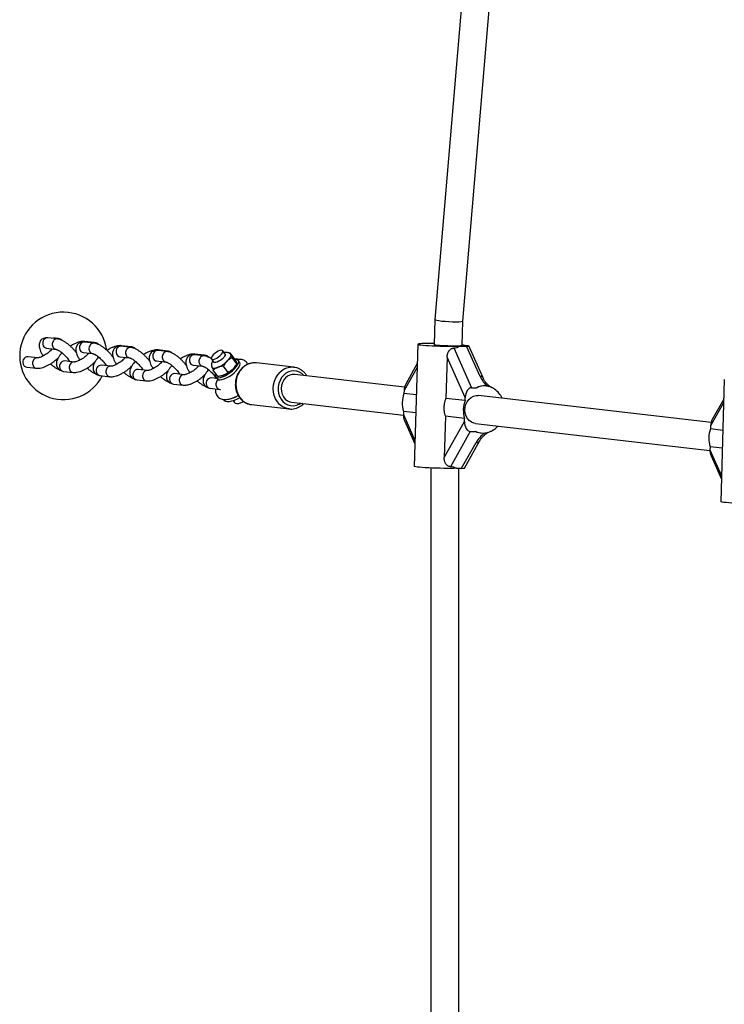
# Model space of a CAD drawing. Units: millimetres. Extents: x 0 to 45016, y 0 to 8000.
# Drawn here: x 8316 to 8719, y 3998 to 4561 of the extents above; entities that cross this region are included whole.
import ezdxf

# ---------------------------------------------------------------- set-up
doc = ezdxf.new("R2010")
doc.units = ezdxf.units.MM

msp = doc.modelspace()

# ---------------------------------------------------------------- linework, layer by layer
at = {"color": 7, "linetype": 'Continuous', "lineweight": 25, "ltscale": 150}
for p, q in [((8600.47, 4942.92), (8553.73, 4389.82)), ((8569.71, 4388.91), (8616.31, 4940.39)), ((8553.73, 4389.81), (8553.31, 4375.44)), ((8569.31, 4375.01), (8569.71, 4388.91)), ((8337.89, 4378.65), (8332.39, 4379.28)), ((8338.01, 4378.98), (8335.9, 4379.23)), ((8358.85, 4376.23), (8353.36, 4376.87)), ((8358.98, 4376.57), (8353.49, 4377.2)), ((8331.71, 4373.32), (8337.2, 4372.69)), ((8331.72, 4373.32), (8331.71, 4373.32)), ((8352.67, 4370.9), (8358.16, 4370.27)), ((8352.68, 4370.9), (8352.67, 4370.9)), ((8379.82, 4373.81), (8374.33, 4374.45)), ((8379.94, 4374.15), (8374.45, 4374.78)), ((8400.78, 4371.39), (8395.29, 4372.03)), ((8400.91, 4371.73), (8395.42, 4372.36)), ((8433.69, 4370.06), (8432.38, 4371.87)), ((8436.04, 4370.56), (8436.71, 4370.7)), ((8439.35, 4367.05), (8436.71, 4370.7)), ((8543.9, 4375.63), (8541.88, 4305.75)), ((8564.53, 4373.47), (8574.65, 4350.76)), ((8568.05, 4374.52), (8571.86, 4374.52)), ((8572.34, 4374.76), (8571.21, 4374.89)), ((8579.6, 4357.15), (8571.86, 4374.52)), ((8581.22, 4356.38), (8573.09, 4374.62)), ((8326.57, 4367.86), (8321.08, 4368.49)), ((8347.54, 4365.44), (8342.05, 4366.07)), ((8344.21, 4365.83), (8344.47, 4366.14)), ((8344.58, 4366.13), (8344.47, 4366.14)), ((8373.64, 4368.49), (8379.13, 4367.85)), ((8373.65, 4368.49), (8373.64, 4368.49)), ((8394.6, 4366.07), (8400.09, 4365.43)), ((8394.61, 4366.07), (8394.6, 4366.07)), ((8421.75, 4368.98), (8416.26, 4369.61)), ((8421.87, 4369.31), (8416.38, 4369.94)), ((8425.9, 4367.18), (8427.21, 4365.37)), ((8437.75, 4368.08), (8435.01, 4366.06)), ((8440.39, 4364.43), (8437.75, 4368.08)), ((8442.84, 4366.89), (8439.16, 4367.32)), ((8442.12, 4365.24), (8441.3, 4366.37)), ((8473.1, 4362.44), (8451.63, 4364.91)), ((8560.69, 4368.3), (8560.01, 4344.64)), ((8571.02, 4345.11), (8560.69, 4368.3)), ((8320.39, 4362.53), (8325.89, 4361.9)), ((8341.36, 4360.11), (8346.85, 4359.48)), ((8368.5, 4363.02), (8363.01, 4363.66)), ((8365.17, 4363.41), (8365.44, 4363.72)), ((8365.55, 4363.71), (8365.44, 4363.72)), ((8389.47, 4360.6), (8383.98, 4361.24)), ((8386.14, 4360.99), (8386.4, 4361.31)), ((8386.51, 4361.29), (8386.4, 4361.31)), ((8415.57, 4363.65), (8421.06, 4363.01)), ((8415.58, 4363.65), (8415.57, 4363.65)), ((8429.65, 4357.19), (8427.01, 4360.84)), ((8435.54, 4359.51), (8432.9, 4363.15)), ((8439.63, 4363.17), (8439.85, 4363.53)), ((8447.06, 4364.28), (8446.52, 4364.28)), ((8473.1, 4362.44), (8473.29, 4362.41)), ((8543.58, 4364.51), (8537.03, 4352.85)), ((8362.32, 4357.7), (8367.82, 4357.06)), ((8383.29, 4355.28), (8388.78, 4354.64)), ((8410.43, 4358.18), (8404.94, 4358.82)), ((8407.1, 4358.57), (8407.37, 4358.89)), ((8407.48, 4358.87), (8407.37, 4358.89)), ((8429.03, 4356.04), (8425.91, 4356.4)), ((8428.07, 4356.15), (8428.33, 4356.47)), ((8428.44, 4356.46), (8428.33, 4356.47)), ((8428.34, 4356.99), (8429.21, 4355.79)), ((8431.79, 4357.55), (8431.9, 4357.58)), ((8536.35, 4351.11), (8473.64, 4358.35)), ((8719.18, 4355.41), (8717.17, 4285.52)), ((8404.25, 4352.86), (8409.75, 4352.22)), ((8425.22, 4350.44), (8430.71, 4349.81)), ((8430.71, 4349.81), (8431.03, 4349.79)), ((8536.08, 4349.15), (8536.03, 4347.4)), ((8574.65, 4350.76), (8577.59, 4350.76)), ((8583.2, 4351.69), (8582.73, 4351.75)), ((8432.77, 4344.05), (8433.07, 4343.64)), ((8438.32, 4343.37), (8439.12, 4342.27)), ((8471.81, 4342.45), (8535.68, 4335.08)), ((8543.06, 4346.59), (8536.03, 4347.4)), ((8570.97, 4343.37), (8560.01, 4344.64)), ((8570.97, 4343.37), (8571.02, 4345.11)), ((8711.64, 4330.89), (8578.67, 4346.23)), ((8718.86, 4344.28), (8712.32, 4332.63)), ((8448.88, 4341.07), (8470.35, 4338.59)), ((8470.35, 4338.59), (8469.96, 4338.65)), ((8535.74, 4337.22), (8535.69, 4335.48)), ((8542.77, 4336.41), (8535.74, 4337.22)), ((8536.31, 4332.03), (8542.26, 4318.68)), ((8559.72, 4334.46), (8559.03, 4310.79)), ((8559.03, 4310.79), (8570.63, 4331.45)), ((8570.68, 4333.19), (8559.72, 4334.46)), ((8570.63, 4331.45), (8570.68, 4333.19)), ((8573.93, 4325.8), (8562.57, 4305.57)), ((8573.93, 4325.8), (8576.87, 4325.8)), ((8576.84, 4330.34), (8710.97, 4314.86)), ((8711.36, 4328.92), (8711.31, 4327.18)), ((8718.34, 4326.37), (8711.31, 4327.18)), ((8570.62, 4304.75), (8579.45, 4320.47)), ((8579.64, 4324.93), (8580.1, 4324.87)), ((8568.98, 4304.64), (8577.29, 4319.44)), ((8711.02, 4317), (8710.97, 4315.26)), ((8718.05, 4316.19), (8711.02, 4317)), ((8711.59, 4311.81), (8717.54, 4298.46)), ((8551.41, 4304.83), (8551.41, 3694.64)), ((8566.03, 4304.64), (8568.98, 4304.64)), ((8567.41, 3695.4), (8567.41, 4304.64))]:
    msp.add_line(p, q, dxfattribs=at)
at = {"color": 8, "linetype": 'Continuous', "lineweight": 25, "ltscale": 150}
for p, q in [((8543.52, 4362.4), (8536.08, 4349.15)), ((8718.8, 4342.17), (8711.36, 4328.92)), ((8535.69, 4335.48), (8542.31, 4320.61)), ((8710.97, 4315.26), (8717.6, 4300.39))]:
    msp.add_line(p, q, dxfattribs=at)
at = {"color": 8, "linetype": 'Continuous', "lineweight": 25, "ltscale": 150, "flags": 128}
for points in [[(8330.41, 4378.57), (8329.82, 4377.76), (8329.5, 4376.77), (8329.48, 4375.73), (8329.78, 4374.76), (8330.35, 4373.98), (8331.12, 4373.47), (8331.71, 4373.32)], [(8336.77, 4378.78), (8337.26, 4378.94), (8338.02, 4378.98)], [(8351.38, 4376.15), (8350.79, 4375.34), (8350.46, 4374.36), (8350.45, 4373.32), (8350.74, 4372.34), (8351.31, 4371.56), (8352.09, 4371.05), (8352.67, 4370.9)], [(8352.03, 4376.88), (8352.73, 4377.16), (8353.49, 4377.2)], [(8357.74, 4376.36), (8358.23, 4376.53), (8358.98, 4376.57)], [(8372.34, 4373.73), (8371.75, 4372.92), (8371.43, 4371.94), (8371.41, 4370.9), (8371.71, 4369.93), (8372.28, 4369.14), (8373.05, 4368.64), (8373.64, 4368.49)], [(8372.99, 4374.46), (8373.7, 4374.74), (8374.45, 4374.78)], [(8378.7, 4373.94), (8379.19, 4374.11), (8379.95, 4374.15)], [(8393.31, 4371.31), (8392.72, 4370.5), (8392.39, 4369.52), (8392.38, 4368.48), (8392.67, 4367.51), (8393.24, 4366.72), (8394.02, 4366.22), (8394.6, 4366.07)], [(8393.96, 4372.04), (8394.66, 4372.32), (8395.42, 4372.36)], [(8399.67, 4371.52), (8400.16, 4371.69), (8400.91, 4371.73)], [(8414.27, 4368.89), (8413.68, 4368.08), (8413.36, 4367.1), (8413.34, 4366.06), (8413.64, 4365.09), (8414.21, 4364.3), (8414.98, 4363.8), (8415.57, 4363.65)], [(8414.93, 4369.62), (8415.63, 4369.9), (8416.38, 4369.94)], [(8420.63, 4369.1), (8421.12, 4369.27), (8421.88, 4369.31)], [(8443.71, 4362.04), (8442.41, 4360.54), (8441.34, 4358.81), (8440.55, 4356.9), (8440.05, 4354.88), (8439.86, 4352.79), (8439.99, 4350.72), (8440.43, 4348.71), (8441.17, 4346.83), (8442.18, 4345.14), (8443.44, 4343.69), (8444.91, 4342.52), (8446.54, 4341.67), (8448.28, 4341.16), (8448.88, 4341.07)], [(8469.96, 4338.65), (8469.75, 4338.68), (8468.01, 4339.19), (8466.38, 4340.04), (8464.91, 4341.21), (8463.65, 4342.66), (8462.63, 4344.35), (8461.9, 4346.23), (8461.46, 4348.24), (8461.33, 4350.32), (8461.52, 4352.4), (8462.01, 4354.42), (8462.81, 4356.33), (8463.87, 4358.06), (8465.17, 4359.56)], [(8467.26, 4357.94), (8466.09, 4356.57), (8465.15, 4354.97), (8464.49, 4353.21), (8464.13, 4351.34), (8464.07, 4349.44), (8464.33, 4347.58), (8464.9, 4345.82), (8465.74, 4344.22), (8466.84, 4342.85), (8468.15, 4341.75), (8469.62, 4340.96), (8471.21, 4340.52), (8472.85, 4340.43), (8474.49, 4340.7), (8476.06, 4341.32), (8476.96, 4341.86)]]:
    msp.add_lwpolyline(points, dxfattribs=at)
at = {"color": 7, "linetype": 'Continuous', "lineweight": 25, "ltscale": 150, "flags": 128}
for points in [[(8431.5, 4372.15), (8430.7, 4371.98), (8429.76, 4371.6), (8428.76, 4371.03), (8427.79, 4370.33), (8426.95, 4369.56), (8426.3, 4368.78), (8425.9, 4368.07), (8425.79, 4367.49), (8425.98, 4367.09), (8426.45, 4366.91), (8427.16, 4366.96), (8428.04, 4367.23), (8429.02, 4367.71), (8430.01, 4368.35), (8430.93, 4369.1), (8431.69, 4369.88), (8432.21, 4370.63), (8432.47, 4371.29), (8432.43, 4371.78), (8432.1, 4372.08), (8431.5, 4372.15)], [(8553.33, 4376), (8551.38, 4376.02), (8549.5, 4376.01), (8547.82, 4375.99), (8546.4, 4375.95), (8545.28, 4375.89), (8544.47, 4375.81), (8544.01, 4375.71), (8543.91, 4375.61), (8544.16, 4375.49), (8544.76, 4375.37), (8545.7, 4375.24), (8546.95, 4375.11), (8548.48, 4374.99), (8550.24, 4374.87), (8552.2, 4374.77), (8554.29, 4374.67), (8556.46, 4374.6), (8558.66, 4374.53), (8560.83, 4374.49), (8562.9, 4374.47), (8564.83, 4374.46), (8566.56, 4374.48), (8568.05, 4374.52), (8568.05, 4374.52)], [(8553.31, 4375.5), (8553.3, 4375.46), (8553.55, 4375.36), (8554.16, 4375.27), (8555.1, 4375.17), (8556.33, 4375.07), (8557.8, 4374.98), (8559.42, 4374.91), (8561.14, 4374.85), (8562.86, 4374.8), (8564.51, 4374.78), (8566.01, 4374.78), (8567.29, 4374.8), (8568.28, 4374.85), (8568.95, 4374.91), (8569.27, 4374.98), (8569.29, 4375.01)], [(8433.69, 4370.06), (8433.76, 4369.94), (8433.77, 4369.43), (8433.49, 4368.77), (8432.95, 4368.01), (8432.18, 4367.23), (8431.25, 4366.49), (8430.26, 4365.86), (8429.28, 4365.39), (8428.41, 4365.13), (8427.71, 4365.1), (8427.27, 4365.31), (8427.21, 4365.37)], [(8428.4, 4358.92), (8428.15, 4358.14), (8428.16, 4357.39), (8428.47, 4356.84), (8429.09, 4356.51), (8429.97, 4356.43), (8431.08, 4356.6), (8432.36, 4357), (8433.76, 4357.62), (8435.21, 4358.43), (8436.64, 4359.39), (8437.98, 4360.46), (8439.18, 4361.59), (8440.17, 4362.72), (8440.91, 4363.81), (8441.37, 4364.79), (8441.52, 4365.63), (8441.36, 4366.28), (8440.89, 4366.72), (8440.14, 4366.92), (8439.54, 4366.93)], [(8429.21, 4355.79), (8429.35, 4355.63), (8429.96, 4355.31), (8430.84, 4355.23), (8431.95, 4355.39), (8433.24, 4355.79), (8434.63, 4356.41), (8436.08, 4357.22), (8437.51, 4358.19), (8438.86, 4359.26), (8440.05, 4360.38), (8441.04, 4361.52), (8441.79, 4362.6), (8442.24, 4363.58), (8442.39, 4364.42), (8442.23, 4365.08), (8442.17, 4365.17)], [(8436.91, 4369.83), (8436.98, 4369.5), (8436.96, 4369.12), (8436.85, 4368.68), (8436.65, 4368.21), (8436.35, 4367.7), (8435.98, 4367.16), (8435.53, 4366.61), (8435.01, 4366.06)], [(8436.66, 4370.18), (8436.75, 4370.09), (8436.91, 4369.83)], [(8426.17, 4362.59), (8426.34, 4362.32), (8426.59, 4362.13), (8426.93, 4362), (8427.34, 4361.94), (8427.83, 4361.96), (8428.38, 4362.05), (8428.99, 4362.21), (8429.64, 4362.44)], [(8431.9, 4357.58), (8432.27, 4357.68), (8432.91, 4357.91)], [(8468.36, 4356.43), (8467.3, 4355.17), (8466.5, 4353.68), (8465.99, 4352.03), (8465.79, 4350.32), (8465.92, 4348.6), (8466.37, 4346.97), (8467.11, 4345.5), (8468.12, 4344.26), (8469.34, 4343.3), (8470.72, 4342.68), (8471.81, 4342.45)], [(8433.07, 4343.64), (8433.29, 4343.39), (8434.01, 4342.98), (8434.99, 4342.8), (8436.21, 4342.86), (8437.64, 4343.16), (8439.21, 4343.69), (8440.9, 4344.43), (8442.06, 4345.03)], [(8439.12, 4342.27), (8439.59, 4341.89), (8440.37, 4341.72), (8441.38, 4341.79), (8442.59, 4342.1), (8443.93, 4342.63), (8444.32, 4342.81)], [(8576.84, 4330.34), (8576.04, 4330.48), (8574.63, 4331.03), (8573.38, 4331.92), (8572.32, 4333.11), (8571.52, 4334.54), (8571.02, 4336.15), (8570.82, 4337.85), (8570.95, 4339.58), (8571.4, 4341.24), (8572.15, 4342.76), (8573.16, 4344.08), (8574.38, 4345.13), (8575.76, 4345.85), (8577.23, 4346.22), (8578.67, 4346.23)], [(8586.68, 4326.31), (8588.34, 4327.49), (8589.72, 4328.84)], [(8566.03, 4304.64), (8564.55, 4304.6), (8562.82, 4304.58), (8560.89, 4304.58), (8558.81, 4304.61), (8556.65, 4304.65), (8554.45, 4304.71), (8552.27, 4304.79), (8550.18, 4304.88), (8548.23, 4304.99), (8546.46, 4305.11), (8544.94, 4305.23), (8543.69, 4305.36), (8542.75, 4305.48), (8542.14, 4305.61), (8541.89, 4305.72), (8541.88, 4305.75)], [(8741.32, 4284.41), (8739.83, 4284.38), (8738.1, 4284.36), (8736.17, 4284.36), (8734.1, 4284.38), (8731.93, 4284.43), (8729.73, 4284.49), (8727.56, 4284.57), (8725.47, 4284.66), (8723.51, 4284.77), (8721.75, 4284.88), (8720.22, 4285.01), (8718.97, 4285.13), (8718.03, 4285.26), (8717.43, 4285.38), (8717.17, 4285.5), (8717.17, 4285.52)]]:
    msp.add_lwpolyline(points, dxfattribs=at)
at = {"color": 7, "linetype": 'Continuous', "lineweight": 25, "ltscale": 22500}
for centre, radius, start, end in [((8341.31, 4368.96), 25, 7.9439, 332.8453), ((8568.21, 4364.68), 10.59, 76.7283, 84.0004), ((8571.61, 4379.14), 4.27, 256.8649, 264.6978), ((8423.34, 4377.58), 16.4, 292.5892, 315.3639), ((8426.62, 4373.05), 16.4, 292.5892, 315.3639), ((8431, 4368.86), 10.33, 314.8661, 326.6266), ((8473, 4351.87), 6.51, 84.3313, 135.5188), ((8582.01, 4341.46), 10.3, 55.3647, 115.4092), ((8580.74, 4339.8), 12.39, 23.3098, 54.8852), ((8431.69, 4362.73), 19.03, 282.4196, 300.1484), ((8550.4, 4341.9), 15.39, 159.0237, 197.6721), ((8585.34, 4337.86), 15.39, 159.0237, 197.6721), ((8581.29, 4335.09), 10.28, 244.5705, 295.4295), ((8588.87, 4322.56), 4.35, 120.3832, 122.4091), ((8725.68, 4321.67), 15.39, 159.0237, 197.6721)]:
    msp.add_arc(centre, radius, start, end, dxfattribs=at)
at = {"color": 8, "linetype": 'Continuous', "lineweight": 25, "ltscale": 22500}
for centre, radius, start, end in [((8332.15, 4376.88), 2.42, 84.0911, 135.759), ((8353.11, 4374.46), 2.42, 84.0911, 135.759), ((8374.08, 4372.04), 2.42, 84.0911, 135.759), ((8395.04, 4369.62), 2.42, 84.0911, 135.759), ((8321.16, 4365.42), 3.08, 91.4883, 217.4214), ((8342.13, 4363), 3.08, 91.4883, 217.4214), ((8416.01, 4367.2), 2.42, 84.0911, 135.759), ((8442.6, 4364.49), 2.41, 84.1878, 124.8585), ((8450.68, 4355.17), 9.79, 84.4271, 135.423), ((8320.69, 4364.9), 2.39, 214.5197, 262.9423), ((8341.65, 4362.49), 2.39, 214.5197, 262.9423), ((8363.09, 4360.58), 3.08, 91.4883, 217.4214), ((8384.06, 4358.16), 3.08, 91.4883, 217.4214), ((8472.13, 4352.75), 9.73, 84.2654, 135.5848), ((8472.94, 4352.51), 7.85, 41.8422, 136.298), ((8362.62, 4360.07), 2.39, 214.5197, 262.9423), ((8383.58, 4357.65), 2.39, 214.5197, 262.9423), ((8405.02, 4355.74), 3.08, 91.4883, 217.4214), ((8404.55, 4355.23), 2.39, 214.5197, 262.9423), ((8425.99, 4353.33), 3.08, 91.4883, 217.4214), ((8579.8, 4355.49), 1.68, 32.2701, 96.8572), ((8425.51, 4352.81), 2.39, 214.5197, 262.9423), ((8577.52, 4321.73), 2.3, 264.1666, 326.4766), ((8582.99, 4325.63), 0.95, 232.6132, 289.7728)]:
    msp.add_arc(centre, radius, start, end, dxfattribs=at)
at = {"color": 7, "linetype": 'Continuous', "lineweight": 25, "ltscale": 22500}
for centre, major_axis, ratio, start_param, end_param in [((8561.72, 4389.36), (7.99, -0.45), 0.097321, 3.138892, 5.239407), ((8561.72, 4389.36), (7.99, -0.45), 0.097321, 5.239407, 6.280485), ((8557.75, 4387.72), (-10.98, 12.69), 0.591894, 2.705108, 3.055379), ((8569.74, 4374.76), (3.35, -0.15), 0.056381, 5.3989, 6.969696), ((8586.52, 4357.15), (-6.51, 7.52), 0.591894, 1.097267, 1.819001), ((8539.54, 4349.15), (0.26, 5.65), 0.612574, 0.884286, 1.599092), ((8574.49, 4345.11), (0.26, 5.65), 0.612574, 0.028295, 1.599092), ((8587.89, 4337.56), (-10.98, 12.69), 0.591894, 5.710237, 6.196972), ((8539.15, 4335.48), (0.26, 5.65), 0.612574, 1.599092, 2.257307), ((8574.09, 4331.45), (0.26, 5.65), 0.612574, 1.599092, 3.169888), ((8714.83, 4328.92), (0.26, 5.65), 0.612574, 0.884286, 1.599092), ((8587.89, 4337.56), (12.33, 10.67), 0.558507, 3.327224, 3.615122), ((8714.43, 4315.26), (0.26, 5.65), 0.612574, 1.599092, 2.257307), ((8555.02, 4292.88), (12.33, 10.67), 0.558507, 0.185632, 0.535903), ((8566.15, 4304.96), (4.47, -0.21), 0.056381, 5.3989, 6.25489)]:
    msp.add_ellipse(centre, major_axis=major_axis, ratio=ratio, start_param=start_param, end_param=end_param, dxfattribs=at)
at = {"color": 8, "linetype": 'Continuous', "lineweight": 25, "ltscale": 22500}
msp.add_ellipse((8585.08, 4319.44), major_axis=(8.22, 7.11), ratio=0.558507, start_param=1.452695, end_param=2.143745, dxfattribs=at)
at = {"color": 7, "linetype": 'Continuous', "lineweight": 25, "ltscale": 150}
for points, knots in [([(8332.39, 4379.28), (8332.1, 4379.31), (8331.47, 4379.35), (8330.46, 4379.2), (8329.46, 4378.79), (8328.58, 4378.12), (8327.92, 4377.23), (8327.53, 4376.23), (8327.37, 4375.19), (8327.43, 4374.09), (8327.71, 4372.88), (8328.25, 4371.52), (8328.95, 4370.19), (8329.54, 4369.33), (8329.79, 4368.98)], [0, 0, 0, 0, 0.066183, 0.145715, 0.22114, 0.295369, 0.373396, 0.447807, 0.5231, 0.604618, 0.698362, 0.807545, 0.921455, 1, 1, 1, 1]), ([(8348.63, 4370.83), (8348.32, 4371.22), (8347.66, 4372.09), (8346.48, 4373.38), (8345.16, 4374.65), (8343.79, 4375.81), (8342.38, 4376.82), (8340.95, 4377.67), (8339.55, 4378.29), (8338.53, 4378.57), (8337.98, 4378.64), (8337.89, 4378.65)], [0, 0, 0, 0, 0.103684, 0.225661, 0.347166, 0.469151, 0.592655, 0.719378, 0.852149, 0.975269, 1, 1, 1, 1]), ([(8340.83, 4377.68), (8340.57, 4377.91), (8340.03, 4378.38), (8339.05, 4378.81), (8338.36, 4378.92), (8338.01, 4378.98)], [0, 0, 0, 0, 0.319691, 0.652312, 1, 1, 1, 1]), ([(8353.49, 4377.2), (8353.21, 4377.22), (8352.48, 4377.27), (8351.24, 4377.13), (8349.74, 4376.75), (8348.15, 4376.13), (8346.63, 4375.39), (8345.67, 4374.8), (8345.25, 4374.54)], [0, 0, 0, 0, 0.109331, 0.282742, 0.473267, 0.665953, 0.852275, 1, 1, 1, 1]), ([(8353.36, 4376.87), (8353.07, 4376.89), (8352.43, 4376.93), (8351.43, 4376.78), (8350.42, 4376.37), (8349.54, 4375.7), (8348.88, 4374.81), (8348.49, 4373.81), (8348.34, 4372.77), (8348.4, 4371.68), (8348.68, 4370.46), (8349.22, 4369.1), (8349.92, 4367.77), (8350.51, 4366.91), (8350.75, 4366.56)], [0, 0, 0, 0, 0.066183, 0.145715, 0.22114, 0.295369, 0.373396, 0.447807, 0.5231, 0.604618, 0.698362, 0.807545, 0.921455, 1, 1, 1, 1]), ([(8369.59, 4368.41), (8369.29, 4368.8), (8368.63, 4369.67), (8367.44, 4370.96), (8366.13, 4372.23), (8364.75, 4373.39), (8363.35, 4374.4), (8361.92, 4375.25), (8360.52, 4375.87), (8359.49, 4376.15), (8358.94, 4376.22), (8358.85, 4376.23)], [0, 0, 0, 0, 0.103684, 0.225661, 0.347166, 0.469151, 0.592655, 0.719378, 0.852149, 0.975269, 1, 1, 1, 1]), ([(8361.79, 4375.26), (8361.53, 4375.49), (8361, 4375.96), (8360.01, 4376.39), (8359.33, 4376.51), (8358.98, 4376.57)], [0, 0, 0, 0, 0.319691, 0.652312, 1, 1, 1, 1]), ([(8334.9, 4372.96), (8334.85, 4372.89), (8334.58, 4372.56), (8333.9, 4371.89), (8332.89, 4371.01), (8331.75, 4370.15), (8330.55, 4369.37), (8329.38, 4368.73), (8328.3, 4368.26), (8327.44, 4367.98), (8326.86, 4367.86), (8326.6, 4367.86), (8326.58, 4367.86), (8326.58, 4367.86)], [0, 0, 0, 0, 0.024797, 0.130493, 0.240136, 0.351971, 0.464541, 0.576235, 0.685549, 0.790854, 0.878964, 0.960422, 1, 1, 1, 1]), ([(8334.58, 4372.6), (8334.49, 4372.71), (8334.38, 4372.86), (8334.31, 4372.99), (8334.29, 4373.03)], [0, 0, 0, 0, 0.735463, 1, 1, 1, 1]), ([(8337.2, 4372.69), (8337.22, 4372.69), (8337.27, 4372.68), (8337.62, 4372.58), (8338.2, 4372.31), (8338.99, 4371.86), (8339.92, 4371.21), (8340.93, 4370.38), (8341.97, 4369.41), (8342.95, 4368.35), (8343.82, 4367.27), (8344.45, 4366.38), (8344.71, 4365.91), (8344.8, 4365.76)], [0, 0, 0, 0, 0.0548, 0.133109, 0.218108, 0.311221, 0.410955, 0.515289, 0.622367, 0.73068, 0.838835, 0.945309, 1, 1, 1, 1]), ([(8340.51, 4370.7), (8340.2, 4370.36), (8339.47, 4369.58), (8338.57, 4368.32), (8337.84, 4367), (8337.41, 4365.73), (8337.26, 4364.56), (8337.37, 4363.44), (8337.76, 4362.37), (8338.44, 4361.43), (8339.33, 4360.74), (8340.32, 4360.29), (8341.01, 4360.17), (8341.36, 4360.11)], [0, 0, 0, 0, 0.088914, 0.20272, 0.322597, 0.425498, 0.513892, 0.595377, 0.673905, 0.759428, 0.839632, 0.91804, 1, 1, 1, 1]), ([(8355.86, 4370.54), (8355.81, 4370.47), (8355.54, 4370.14), (8354.86, 4369.48), (8353.86, 4368.59), (8352.71, 4367.73), (8351.52, 4366.95), (8350.34, 4366.31), (8349.27, 4365.84), (8348.41, 4365.56), (8347.83, 4365.45), (8347.57, 4365.44), (8347.55, 4365.44), (8347.54, 4365.44)], [0, 0, 0, 0, 0.024797, 0.130493, 0.240136, 0.351971, 0.464541, 0.576235, 0.685549, 0.790854, 0.878964, 0.960422, 1, 1, 1, 1]), ([(8355.54, 4370.18), (8355.46, 4370.29), (8355.35, 4370.44), (8355.27, 4370.57), (8355.26, 4370.61)], [0, 0, 0, 0, 0.735463, 1, 1, 1, 1]), ([(8374.45, 4374.78), (8374.17, 4374.8), (8373.44, 4374.85), (8372.21, 4374.71), (8370.71, 4374.33), (8369.11, 4373.71), (8367.59, 4372.97), (8366.64, 4372.38), (8366.21, 4372.12)], [0, 0, 0, 0, 0.109331, 0.282742, 0.473267, 0.665953, 0.852275, 1, 1, 1, 1]), ([(8374.33, 4374.45), (8374.04, 4374.47), (8373.4, 4374.52), (8372.4, 4374.36), (8371.39, 4373.95), (8370.51, 4373.28), (8369.85, 4372.4), (8369.46, 4371.39), (8369.3, 4370.36), (8369.36, 4369.26), (8369.64, 4368.04), (8370.18, 4366.68), (8370.88, 4365.35), (8371.47, 4364.49), (8371.72, 4364.14)], [0, 0, 0, 0, 0.066183, 0.145715, 0.22114, 0.295369, 0.373396, 0.447807, 0.5231, 0.604618, 0.698362, 0.807545, 0.921455, 1, 1, 1, 1]), ([(8390.56, 4365.99), (8390.25, 4366.39), (8389.59, 4367.25), (8388.41, 4368.54), (8387.09, 4369.81), (8385.72, 4370.97), (8384.31, 4371.98), (8382.88, 4372.83), (8381.48, 4373.45), (8380.46, 4373.73), (8379.91, 4373.8), (8379.82, 4373.81)], [0, 0, 0, 0, 0.1036843, 0.2256612, 0.3471655, 0.4691505, 0.5926551, 0.7193781, 0.8521489, 0.9752693, 1, 1, 1, 1]), ([(8382.76, 4372.85), (8382.5, 4373.08), (8381.96, 4373.54), (8380.98, 4373.97), (8380.29, 4374.09), (8379.94, 4374.15)], [0, 0, 0, 0, 0.319691, 0.652312, 1, 1, 1, 1]), ([(8395.42, 4372.36), (8395.14, 4372.38), (8394.41, 4372.43), (8393.17, 4372.29), (8391.67, 4371.91), (8390.08, 4371.29), (8388.56, 4370.55), (8387.6, 4369.96), (8387.18, 4369.7)], [0, 0, 0, 0, 0.109331, 0.282742, 0.473267, 0.665953, 0.852275, 1, 1, 1, 1]), ([(8395.29, 4372.03), (8395, 4372.05), (8394.36, 4372.1), (8393.36, 4371.94), (8392.35, 4371.53), (8391.47, 4370.86), (8390.81, 4369.98), (8390.42, 4368.98), (8390.27, 4367.94), (8390.33, 4366.84), (8390.61, 4365.62), (8391.15, 4364.26), (8391.85, 4362.93), (8392.44, 4362.07), (8392.68, 4361.72)], [0, 0, 0, 0, 0.066183, 0.145715, 0.22114, 0.295369, 0.373396, 0.447807, 0.5231, 0.604618, 0.698362, 0.807545, 0.921455, 1, 1, 1, 1]), ([(8411.52, 4363.57), (8411.22, 4363.97), (8410.56, 4364.83), (8409.37, 4366.12), (8408.06, 4367.4), (8406.68, 4368.55), (8405.28, 4369.56), (8403.85, 4370.41), (8402.45, 4371.03), (8401.42, 4371.31), (8400.87, 4371.38), (8400.78, 4371.39)], [0, 0, 0, 0, 0.1036843, 0.2256612, 0.3471655, 0.4691505, 0.5926551, 0.7193781, 0.8521489, 0.9752693, 1, 1, 1, 1]), ([(8403.72, 4370.43), (8403.46, 4370.66), (8402.93, 4371.13), (8401.94, 4371.55), (8401.26, 4371.67), (8400.91, 4371.73)], [0, 0, 0, 0, 0.319691, 0.652312, 1, 1, 1, 1]), ([(8436.63, 4370.16), (8436.54, 4370.25), (8436.23, 4370.55), (8435.55, 4370.82), (8434.7, 4370.99), (8433.9, 4370.98), (8433.38, 4370.86), (8433.15, 4370.81)], [0, 0, 0, 0, 0.100788, 0.330983, 0.56049, 0.80927, 1, 1, 1, 1]), ([(8436.71, 4370.7), (8436.7, 4370.65), (8436.69, 4370.48), (8436.82, 4370.11), (8436.91, 4369.83)], [0, 0, 0, 0, 0.2575513, 1, 1, 1, 1]), ([(8560.69, 4368.3), (8560.7, 4368.47), (8560.71, 4368.8), (8560.78, 4369.31), (8560.88, 4369.81), (8561.05, 4370.4), (8561.27, 4370.95), (8561.53, 4371.43), (8561.8, 4371.86), (8562.19, 4372.33), (8562.69, 4372.78), (8563.16, 4373.08), (8563.56, 4373.26), (8563.87, 4373.37), (8564.2, 4373.45), (8564.42, 4373.47), (8564.53, 4373.47)], [0, 0, 0, 0, 0.068574, 0.137467, 0.207468, 0.277913, 0.39096, 0.448747, 0.506959, 0.601846, 0.699327, 0.794316, 0.843362, 0.89289, 0.946113, 1, 1, 1, 1]), ([(8325.89, 4361.9), (8326.17, 4361.88), (8326.9, 4361.83), (8328.13, 4361.97), (8329.63, 4362.35), (8331.23, 4362.97), (8332.84, 4363.77), (8334.42, 4364.71), (8335.94, 4365.77), (8337.28, 4366.85), (8338.05, 4367.59), (8338.39, 4367.92)], [0, 0, 0, 0, 0.070933, 0.183439, 0.307049, 0.432061, 0.552944, 0.671063, 0.787908, 0.904637, 1, 1, 1, 1]), ([(8346.85, 4359.48), (8347.13, 4359.46), (8347.86, 4359.41), (8349.1, 4359.55), (8350.59, 4359.93), (8352.19, 4360.55), (8353.81, 4361.35), (8355.39, 4362.29), (8356.9, 4363.35), (8358.25, 4364.43), (8359.01, 4365.17), (8359.36, 4365.5)], [0, 0, 0, 0, 0.070933, 0.183439, 0.307049, 0.432061, 0.552944, 0.671063, 0.787908, 0.904637, 1, 1, 1, 1]), ([(8358.16, 4370.27), (8358.18, 4370.27), (8358.24, 4370.26), (8358.58, 4370.16), (8359.17, 4369.89), (8359.95, 4369.44), (8360.88, 4368.79), (8361.9, 4367.96), (8362.93, 4366.99), (8363.92, 4365.93), (8364.79, 4364.85), (8365.42, 4363.96), (8365.68, 4363.5), (8365.76, 4363.34)], [0, 0, 0, 0, 0.0548, 0.133109, 0.218108, 0.311221, 0.410955, 0.515289, 0.622367, 0.73068, 0.838835, 0.945309, 1, 1, 1, 1]), ([(8361.48, 4368.28), (8361.16, 4367.94), (8360.44, 4367.16), (8359.53, 4365.91), (8358.81, 4364.58), (8358.38, 4363.32), (8358.22, 4362.14), (8358.34, 4361.02), (8358.73, 4359.95), (8359.4, 4359.01), (8360.3, 4358.32), (8361.29, 4357.87), (8361.97, 4357.75), (8362.32, 4357.7)], [0, 0, 0, 0, 0.088914, 0.20272, 0.322597, 0.425498, 0.513892, 0.595377, 0.673905, 0.759428, 0.839632, 0.91804, 1, 1, 1, 1]), ([(8376.83, 4368.12), (8376.78, 4368.05), (8376.51, 4367.72), (8375.83, 4367.06), (8374.82, 4366.17), (8373.68, 4365.31), (8372.48, 4364.54), (8371.31, 4363.9), (8370.23, 4363.42), (8369.38, 4363.14), (8368.79, 4363.03), (8368.53, 4363.02), (8368.51, 4363.02), (8368.51, 4363.02)], [0, 0, 0, 0, 0.024797, 0.130493, 0.240136, 0.351971, 0.464541, 0.576235, 0.685549, 0.790854, 0.878964, 0.960422, 1, 1, 1, 1]), ([(8376.51, 4367.76), (8376.42, 4367.87), (8376.31, 4368.02), (8376.24, 4368.15), (8376.22, 4368.19)], [0, 0, 0, 0, 0.735463, 1, 1, 1, 1]), ([(8379.13, 4367.85), (8379.15, 4367.85), (8379.2, 4367.84), (8379.55, 4367.74), (8380.13, 4367.47), (8380.92, 4367.02), (8381.85, 4366.37), (8382.86, 4365.54), (8383.9, 4364.57), (8384.88, 4363.51), (8385.75, 4362.43), (8386.38, 4361.54), (8386.64, 4361.08), (8386.73, 4360.92)], [0, 0, 0, 0, 0.0548, 0.133109, 0.218108, 0.311221, 0.410955, 0.515289, 0.622367, 0.73068, 0.838835, 0.945309, 1, 1, 1, 1]), ([(8382.44, 4365.86), (8382.13, 4365.52), (8381.4, 4364.74), (8380.5, 4363.49), (8379.77, 4362.16), (8379.34, 4360.9), (8379.19, 4359.72), (8379.3, 4358.6), (8379.69, 4357.53), (8380.37, 4356.6), (8381.26, 4355.9), (8382.25, 4355.45), (8382.94, 4355.34), (8383.29, 4355.28)], [0, 0, 0, 0, 0.088914, 0.20272, 0.322597, 0.425498, 0.513892, 0.595377, 0.673905, 0.759428, 0.839632, 0.91804, 1, 1, 1, 1]), ([(8397.8, 4365.7), (8397.74, 4365.64), (8397.47, 4365.31), (8396.79, 4364.64), (8395.79, 4363.75), (8394.64, 4362.89), (8393.45, 4362.12), (8392.27, 4361.48), (8391.2, 4361), (8390.34, 4360.72), (8389.76, 4360.61), (8389.5, 4360.6), (8389.48, 4360.6), (8389.47, 4360.6)], [0, 0, 0, 0, 0.024797, 0.130493, 0.240136, 0.351971, 0.464541, 0.576235, 0.685549, 0.790854, 0.878964, 0.960422, 1, 1, 1, 1]), ([(8397.47, 4365.34), (8397.39, 4365.45), (8397.28, 4365.6), (8397.2, 4365.73), (8397.19, 4365.77)], [0, 0, 0, 0, 0.735463, 1, 1, 1, 1]), ([(8400.09, 4365.43), (8400.11, 4365.43), (8400.17, 4365.42), (8400.51, 4365.32), (8401.1, 4365.06), (8401.88, 4364.6), (8402.81, 4363.95), (8403.83, 4363.12), (8404.86, 4362.15), (8405.85, 4361.09), (8406.72, 4360.01), (8407.35, 4359.12), (8407.61, 4358.66), (8407.69, 4358.5)], [0, 0, 0, 0, 0.0548, 0.133109, 0.218108, 0.311221, 0.410955, 0.515289, 0.622367, 0.73068, 0.838835, 0.945309, 1, 1, 1, 1]), ([(8416.38, 4369.94), (8416.1, 4369.96), (8415.37, 4370.02), (8414.14, 4369.87), (8412.64, 4369.49), (8411.04, 4368.87), (8409.52, 4368.13), (8408.57, 4367.54), (8408.14, 4367.28)], [0, 0, 0, 0, 0.109331, 0.282742, 0.473267, 0.665953, 0.852275, 1, 1, 1, 1]), ([(8416.26, 4369.61), (8415.97, 4369.63), (8415.33, 4369.68), (8414.33, 4369.52), (8413.32, 4369.11), (8412.44, 4368.44), (8411.78, 4367.56), (8411.39, 4366.56), (8411.23, 4365.52), (8411.29, 4364.42), (8411.57, 4363.2), (8412.11, 4361.84), (8412.81, 4360.51), (8413.41, 4359.65), (8413.65, 4359.3)], [0, 0, 0, 0, 0.066183, 0.145715, 0.22114, 0.295369, 0.373396, 0.447807, 0.5231, 0.604618, 0.698362, 0.807545, 0.921455, 1, 1, 1, 1]), ([(8425.9, 4367.31), (8425.55, 4367.53), (8424.7, 4368.06), (8423.41, 4368.61), (8422.39, 4368.89), (8421.84, 4368.96), (8421.75, 4368.98)], [0, 0, 0, 0, 0.253207, 0.606538, 0.934186, 1, 1, 1, 1]), ([(8424.69, 4368.01), (8424.43, 4368.24), (8423.89, 4368.71), (8422.91, 4369.13), (8422.22, 4369.25), (8421.87, 4369.31)], [0, 0, 0, 0, 0.319691, 0.652312, 1, 1, 1, 1]), ([(8426.67, 4366.12), (8426.62, 4366.05), (8426.36, 4365.67), (8426.09, 4364.99), (8425.91, 4364.03), (8425.94, 4363.21), (8426.14, 4362.75), (8426.21, 4362.59)], [0, 0, 0, 0, 0.065325, 0.36683, 0.61898, 0.860939, 1, 1, 1, 1]), ([(8435.01, 4366.06), (8434.95, 4366), (8434.8, 4365.84), (8434.57, 4365.58), (8434.3, 4365.26), (8433.96, 4364.83), (8433.64, 4364.37), (8433.34, 4363.89), (8433.11, 4363.53), (8432.97, 4363.28), (8432.9, 4363.15)], [0, 0, 0, 0, 0.070036, 0.184843, 0.299817, 0.415263, 0.647867, 0.765025, 0.882473, 1, 1, 1, 1]), ([(8436.91, 4369.83), (8436.96, 4369.7), (8437.16, 4369.23), (8437.5, 4368.57), (8437.75, 4368.08)], [0, 0, 0, 0, 0.2686336, 1, 1, 1, 1]), ([(8439.35, 4367.05), (8439.4, 4366.96), (8439.49, 4366.78), (8439.6, 4366.55), (8439.7, 4366.36), (8439.79, 4366.19), (8439.87, 4366.02), (8439.94, 4365.86), (8440.01, 4365.71), (8440.08, 4365.57), (8440.14, 4365.43), (8440.17, 4365.34), (8440.19, 4365.3)], [0, 0, 0, 0, 0.1285343, 0.2571664, 0.3493089, 0.4415033, 0.533872, 0.6263075, 0.7195153, 0.8128054, 0.9063566, 1, 1, 1, 1]), ([(8451.54, 4364.91), (8451.47, 4364.92), (8450.84, 4365.04), (8449.61, 4364.96), (8447.89, 4364.66), (8446.24, 4364.02), (8444.73, 4363.12), (8443.55, 4362.14), (8442.49, 4361.01), (8441.53, 4359.7), (8440.64, 4357.99), (8440, 4356.15), (8439.64, 4354.22), (8439.55, 4352.26), (8439.75, 4350.31), (8440.24, 4348.43), (8440.99, 4346.67), (8441.99, 4345.08), (8443.22, 4343.7), (8444.64, 4342.57), (8446.21, 4341.73), (8447.7, 4341.22), (8448.66, 4341.13), (8449.05, 4341.09)], [0, 0, 0, 0, 0.005897, 0.056827, 0.107691, 0.158631, 0.209777, 0.258049, 0.28757, 0.339478, 0.391538, 0.443766, 0.496116, 0.548557, 0.601059, 0.653592, 0.706111, 0.758551, 0.810823, 0.862834, 0.914514, 0.965851, 1, 1, 1, 1]), ([(8440.19, 4365.3), (8440.23, 4365.19), (8440.39, 4364.77), (8440.39, 4364.58), (8440.39, 4364.43)], [0, 0, 0, 0, 0.268634, 1, 1, 1, 1]), ([(8446.58, 4364.1), (8446.53, 4364.26), (8446.35, 4364.8), (8445.75, 4365.57), (8444.87, 4366.27), (8443.87, 4366.72), (8443.19, 4366.83), (8442.84, 4366.89)], [0, 0, 0, 0, 0.10345, 0.338583, 0.559091, 0.774663, 1, 1, 1, 1]), ([(8333.86, 4364.4), (8334.27, 4364.05), (8335.13, 4363.3), (8336.49, 4362.34), (8337.8, 4361.54), (8338.64, 4361.2), (8339, 4361.05)], [0, 0, 0, 0, 0.236721, 0.505178, 0.78063, 1, 1, 1, 1]), ([(8354.83, 4361.98), (8355.23, 4361.63), (8356.1, 4360.89), (8357.46, 4359.92), (8358.77, 4359.12), (8359.6, 4358.78), (8359.97, 4358.63)], [0, 0, 0, 0, 0.236721, 0.505178, 0.78063, 1, 1, 1, 1]), ([(8367.82, 4357.06), (8368.1, 4357.04), (8368.83, 4356.99), (8370.06, 4357.13), (8371.56, 4357.51), (8373.16, 4358.13), (8374.77, 4358.93), (8376.35, 4359.87), (8377.87, 4360.93), (8379.22, 4362.01), (8379.98, 4362.75), (8380.32, 4363.09)], [0, 0, 0, 0, 0.070933, 0.183439, 0.307049, 0.432061, 0.552944, 0.671063, 0.787908, 0.904637, 1, 1, 1, 1]), ([(8375.79, 4359.57), (8376.2, 4359.21), (8377.06, 4358.47), (8378.42, 4357.5), (8379.73, 4356.7), (8380.57, 4356.36), (8380.93, 4356.21)], [0, 0, 0, 0, 0.236721, 0.505178, 0.78063, 1, 1, 1, 1]), ([(8388.78, 4354.64), (8389.06, 4354.62), (8389.79, 4354.57), (8391.03, 4354.71), (8392.53, 4355.1), (8394.12, 4355.71), (8395.74, 4356.51), (8397.32, 4357.45), (8398.83, 4358.52), (8400.18, 4359.59), (8400.94, 4360.33), (8401.29, 4360.67)], [0, 0, 0, 0, 0.070933, 0.183439, 0.307049, 0.432061, 0.552944, 0.671063, 0.787908, 0.904637, 1, 1, 1, 1]), ([(8403.41, 4363.44), (8403.09, 4363.1), (8402.37, 4362.33), (8401.46, 4361.07), (8400.74, 4359.75), (8400.31, 4358.48), (8400.15, 4357.3), (8400.27, 4356.18), (8400.66, 4355.11), (8401.33, 4354.18), (8402.23, 4353.48), (8403.22, 4353.03), (8403.9, 4352.92), (8404.25, 4352.86)], [0, 0, 0, 0, 0.088914, 0.20272, 0.322597, 0.425498, 0.513892, 0.595377, 0.673905, 0.759428, 0.839632, 0.91804, 1, 1, 1, 1]), ([(8418.76, 4363.28), (8418.71, 4363.22), (8418.44, 4362.89), (8417.76, 4362.22), (8416.75, 4361.33), (8415.61, 4360.47), (8414.41, 4359.7), (8413.24, 4359.06), (8412.16, 4358.58), (8411.31, 4358.31), (8410.72, 4358.19), (8410.46, 4358.18), (8410.44, 4358.18), (8410.44, 4358.18)], [0, 0, 0, 0, 0.024797, 0.130493, 0.240136, 0.351971, 0.464541, 0.576235, 0.685549, 0.790854, 0.878964, 0.960422, 1, 1, 1, 1]), ([(8418.44, 4362.92), (8418.35, 4363.03), (8418.24, 4363.18), (8418.17, 4363.32), (8418.15, 4363.35)], [0, 0, 0, 0, 0.735463, 1, 1, 1, 1]), ([(8421.06, 4363.01), (8421.08, 4363.01), (8421.13, 4363.01), (8421.48, 4362.9), (8422.06, 4362.64), (8422.85, 4362.18), (8423.78, 4361.53), (8424.79, 4360.7), (8425.83, 4359.73), (8426.81, 4358.67), (8427.68, 4357.59), (8428.32, 4356.7), (8428.57, 4356.24), (8428.66, 4356.08)], [0, 0, 0, 0, 0.0548, 0.133109, 0.218108, 0.311221, 0.410955, 0.515289, 0.622367, 0.73068, 0.838835, 0.945309, 1, 1, 1, 1]), ([(8424.37, 4361.02), (8424.06, 4360.68), (8423.33, 4359.91), (8422.43, 4358.65), (8421.7, 4357.33), (8421.27, 4356.06), (8421.12, 4354.88), (8421.23, 4353.77), (8421.62, 4352.69), (8422.3, 4351.76), (8423.19, 4351.06), (8424.18, 4350.61), (8424.87, 4350.5), (8425.22, 4350.44)], [0, 0, 0, 0, 0.088914, 0.20272, 0.322597, 0.425498, 0.513892, 0.595377, 0.673905, 0.759428, 0.839632, 0.91804, 1, 1, 1, 1]), ([(8425.97, 4363.46), (8425.96, 4363.44), (8425.96, 4363.39), (8425.96, 4363.32), (8425.97, 4363.25), (8425.98, 4363.18), (8426, 4363.1), (8426.02, 4363.02), (8426.05, 4362.92), (8426.08, 4362.82), (8426.12, 4362.71), (8426.16, 4362.63), (8426.17, 4362.59)], [0, 0, 0, 0, 0.128534, 0.257166, 0.349309, 0.441503, 0.533872, 0.626307, 0.719515, 0.812805, 0.906357, 1, 1, 1, 1]), ([(8426.17, 4362.59), (8426.22, 4362.46), (8426.42, 4362), (8426.76, 4361.33), (8427.01, 4360.84)], [0, 0, 0, 0, 0.268634, 1, 1, 1, 1]), ([(8429.64, 4362.44), (8429.57, 4362.41), (8428.58, 4362.01), (8427.77, 4361.41), (8427.01, 4360.84)], [0, 0, 0, 0, 0.070215, 1, 1, 1, 1]), ([(8432.9, 4363.15), (8432.76, 4363.14), (8432.34, 4363.1), (8431.78, 4363.01), (8431.23, 4362.91), (8430.82, 4362.81), (8430.42, 4362.7), (8430.02, 4362.58), (8429.77, 4362.48), (8429.64, 4362.44)], [0, 0, 0, 0, 0.123586, 0.371213, 0.495325, 0.620996, 0.746851, 0.873313, 1, 1, 1, 1]), ([(8435.54, 4359.51), (8435.25, 4359.27), (8434.77, 4358.88), (8434, 4358.41), (8433.41, 4358.12), (8433.04, 4357.96), (8432.91, 4357.91)], [0, 0, 0, 0, 0.3712025, 0.6209862, 0.8732923, 1, 1, 1, 1]), ([(8438.29, 4361.53), (8438.23, 4361.47), (8438.11, 4361.35), (8437.79, 4361.05), (8437.24, 4360.59), (8436.45, 4360.02), (8435.85, 4359.68), (8435.54, 4359.51)], [0, 0, 0, 0, 0.070046, 0.147471, 0.378639, 0.687522, 1, 1, 1, 1]), ([(8440.39, 4364.43), (8440.18, 4364.07), (8439.81, 4363.43), (8439.25, 4362.64), (8438.76, 4362.03), (8438.44, 4361.69), (8438.29, 4361.53)], [0, 0, 0, 0, 0.341058, 0.60611, 0.81037, 1, 1, 1, 1]), ([(8480.49, 4357.56), (8480.41, 4357.71), (8480.02, 4358.41), (8479.08, 4359.47), (8477.72, 4360.68), (8476.18, 4361.59), (8474.69, 4362.18), (8473.7, 4362.32), (8473.29, 4362.38)], [0, 0, 0, 0, 0.056425, 0.258652, 0.459957, 0.660037, 0.858777, 1, 1, 1, 1]), ([(8396.76, 4357.15), (8397.16, 4356.8), (8398.03, 4356.05), (8399.39, 4355.09), (8400.7, 4354.29), (8401.53, 4353.95), (8401.9, 4353.79)], [0, 0, 0, 0, 0.236721, 0.505178, 0.78063, 1, 1, 1, 1]), ([(8409.75, 4352.22), (8410.03, 4352.2), (8410.76, 4352.15), (8411.99, 4352.3), (8413.49, 4352.68), (8415.09, 4353.29), (8416.7, 4354.09), (8418.28, 4355.03), (8419.8, 4356.1), (8421.15, 4357.18), (8421.91, 4357.92), (8422.25, 4358.25)], [0, 0, 0, 0, 0.070933, 0.183439, 0.307049, 0.432061, 0.552944, 0.671063, 0.787908, 0.904637, 1, 1, 1, 1]), ([(8417.72, 4354.73), (8418.13, 4354.38), (8418.99, 4353.63), (8420.35, 4352.67), (8421.66, 4351.87), (8422.5, 4351.53), (8422.86, 4351.38)], [0, 0, 0, 0, 0.236721, 0.505178, 0.78063, 1, 1, 1, 1]), ([(8432.91, 4357.91), (8432.84, 4357.89), (8432.64, 4357.81), (8432.16, 4357.64), (8431.43, 4357.45), (8430.54, 4357.29), (8429.94, 4357.23), (8429.65, 4357.19)], [0, 0, 0, 0, 0.070044, 0.199586, 0.474278, 0.750976, 1, 1, 1, 1]), ([(8586.29, 4350.69), (8586.15, 4350.77), (8585.61, 4351.07), (8584.7, 4351.78), (8583.59, 4352.81), (8582.57, 4354.03), (8581.76, 4355.25), (8581.38, 4356.03), (8581.22, 4356.38)], [0, 0, 0, 0, 0.054306, 0.215348, 0.400081, 0.605669, 0.826469, 1, 1, 1, 1]), ([(8428.32, 4350.08), (8428.28, 4349.68), (8428.18, 4348.9), (8428.35, 4347.71), (8428.79, 4346.58), (8429.51, 4345.58), (8430.46, 4344.81), (8431.51, 4344.31), (8432.34, 4344.1), (8432.82, 4344.04), (8432.91, 4344.03)], [0, 0, 0, 0, 0.145993, 0.282979, 0.415094, 0.558071, 0.693615, 0.826768, 0.965304, 1, 1, 1, 1]), ([(8432.91, 4344.03), (8433.21, 4344), (8434, 4343.94), (8435.33, 4344.08), (8436.95, 4344.45), (8438.68, 4345.07), (8440.1, 4345.69), (8440.92, 4346.16), (8441.15, 4346.29)], [0, 0, 0, 0, 0.116577, 0.305515, 0.510735, 0.719184, 0.921407, 1, 1, 1, 1]), ([(8560.01, 4344.64), (8559.91, 4344.41), (8559.72, 4343.95), (8559.47, 4343.25), (8559.26, 4342.52), (8559.06, 4341.67), (8558.91, 4340.69), (8558.84, 4339.75), (8558.83, 4339), (8558.85, 4338.42), (8558.9, 4337.85), (8558.98, 4337.23), (8559.1, 4336.56), (8559.26, 4335.85), (8559.47, 4335.15), (8559.63, 4334.69), (8559.72, 4334.46)], [0, 0, 0, 0, 0.0709913, 0.1421997, 0.2140862, 0.2862094, 0.3924476, 0.4994965, 0.554273, 0.6091611, 0.6643861, 0.7197233, 0.7892543, 0.8590011, 0.929394, 1, 1, 1, 1]), ([(8469.95, 4338.69), (8470.33, 4338.62), (8471.27, 4338.47), (8472.82, 4338.59), (8474.52, 4338.98), (8476.15, 4339.7), (8477.55, 4340.58), (8478.33, 4341.34), (8478.66, 4341.66)], [0, 0, 0, 0, 0.121682, 0.305645, 0.489469, 0.673706, 0.858775, 1, 1, 1, 1]), ([(8585.71, 4325.8), (8585.78, 4325.83), (8585.92, 4325.89), (8586.13, 4325.99), (8586.34, 4326.11), (8586.48, 4326.19), (8586.55, 4326.23)], [0, 0, 0, 0, 0.248798, 0.498065, 0.748782, 1, 1, 1, 1]), ([(8579.45, 4320.47), (8579.56, 4320.67), (8579.91, 4321.25), (8580.65, 4322.26), (8581.71, 4323.4), (8582.64, 4324.22), (8583.19, 4324.64), (8583.31, 4324.73)], [0, 0, 0, 0, 0.145504, 0.42256, 0.693826, 0.929747, 1, 1, 1, 1]), ([(8583.31, 4324.73), (8583.33, 4324.74), (8583.62, 4324.97), (8583.93, 4325.11), (8584.22, 4325.25)], [0, 0, 0, 0, 0.070656, 1, 1, 1, 1]), ([(8562.57, 4305.57), (8562.4, 4305.59), (8562.06, 4305.62), (8561.54, 4305.8), (8561.05, 4306.07), (8560.6, 4306.43), (8560.18, 4306.87), (8559.81, 4307.4), (8559.5, 4308.01), (8559.29, 4308.63), (8559.15, 4309.2), (8559.07, 4309.72), (8559.03, 4310.25), (8559.03, 4310.61), (8559.03, 4310.79)], [0, 0, 0, 0, 0.082571, 0.167682, 0.25022, 0.334954, 0.421609, 0.510244, 0.608507, 0.708766, 0.780378, 0.852502, 0.926044, 1, 1, 1, 1])]:
    msp.add_open_spline(points, degree=3, knots=knots, dxfattribs=at)
at = {"color": 8, "linetype": 'Continuous', "lineweight": 25, "ltscale": 150}
for points, knots in [([(8335.9, 4377.93), (8335.66, 4377.64), (8335.19, 4377.06), (8334.89, 4375.88), (8334.98, 4374.7), (8335.47, 4373.66), (8336.24, 4372.92), (8336.88, 4372.78), (8337.18, 4372.71)], [0, 0, 0, 0, 0.1694314, 0.3388627, 0.5082941, 0.6777254, 0.8471568, 1, 1, 1, 1]), ([(8337.89, 4378.63), (8337.87, 4378.64), (8337.52, 4378.76), (8336.76, 4378.57), (8336.19, 4378.15), (8335.9, 4377.93)], [0, 0, 0, 0, 0.0411586, 0.5205793, 1, 1, 1, 1]), ([(8358.86, 4376.21), (8358.83, 4376.22), (8358.48, 4376.34), (8357.73, 4376.16), (8357.16, 4375.73), (8356.87, 4375.51)], [0, 0, 0, 0, 0.041159, 0.520579, 1, 1, 1, 1]), ([(8356.87, 4375.51), (8356.63, 4375.22), (8356.15, 4374.64), (8355.86, 4373.46), (8355.95, 4372.28), (8356.44, 4371.24), (8357.21, 4370.5), (8357.84, 4370.36), (8358.14, 4370.29)], [0, 0, 0, 0, 0.169431, 0.338863, 0.508294, 0.677725, 0.847157, 1, 1, 1, 1]), ([(8377.83, 4373.09), (8377.59, 4372.8), (8377.12, 4372.22), (8376.82, 4371.05), (8376.91, 4369.86), (8377.4, 4368.83), (8378.17, 4368.08), (8378.81, 4367.94), (8379.11, 4367.88)], [0, 0, 0, 0, 0.169431, 0.338863, 0.508294, 0.677725, 0.847157, 1, 1, 1, 1]), ([(8379.82, 4373.79), (8379.8, 4373.8), (8379.45, 4373.92), (8378.69, 4373.74), (8378.12, 4373.31), (8377.83, 4373.09)], [0, 0, 0, 0, 0.041159, 0.520579, 1, 1, 1, 1]), ([(8398.8, 4370.68), (8398.56, 4370.38), (8398.08, 4369.8), (8397.79, 4368.63), (8397.88, 4367.44), (8398.37, 4366.41), (8399.14, 4365.66), (8399.77, 4365.52), (8400.07, 4365.46)], [0, 0, 0, 0, 0.169431, 0.338863, 0.508294, 0.677725, 0.847157, 1, 1, 1, 1]), ([(8400.79, 4371.37), (8400.76, 4371.38), (8400.41, 4371.5), (8399.66, 4371.32), (8399.09, 4370.89), (8398.8, 4370.68)], [0, 0, 0, 0, 0.041159, 0.520579, 1, 1, 1, 1]), ([(8326.57, 4367.85), (8326.55, 4367.85), (8326.2, 4367.97), (8325.46, 4367.76), (8324.55, 4367.21), (8323.88, 4366.25), (8323.58, 4365.1), (8323.66, 4363.89), (8324.03, 4363.24), (8324.21, 4362.92)], [0, 0, 0, 0, 0.01187, 0.176558, 0.341246, 0.505935, 0.670623, 0.835312, 1, 1, 1, 1]), ([(8347.53, 4365.43), (8347.51, 4365.43), (8347.16, 4365.55), (8346.43, 4365.35), (8345.52, 4364.79), (8344.85, 4363.83), (8344.55, 4362.68), (8344.62, 4361.47), (8344.99, 4360.82), (8345.18, 4360.5)], [0, 0, 0, 0, 0.0118696, 0.176558, 0.3412464, 0.5059348, 0.6706232, 0.8353116, 1, 1, 1, 1]), ([(8419.76, 4368.26), (8419.53, 4367.97), (8419.05, 4367.38), (8418.75, 4366.21), (8418.84, 4365.02), (8419.33, 4363.99), (8420.1, 4363.25), (8420.74, 4363.1), (8421.04, 4363.04)], [0, 0, 0, 0, 0.1694314, 0.3388627, 0.5082941, 0.6777254, 0.8471568, 1, 1, 1, 1]), ([(8421.76, 4368.96), (8421.73, 4368.97), (8421.38, 4369.08), (8420.62, 4368.9), (8420.05, 4368.47), (8419.76, 4368.26)], [0, 0, 0, 0, 0.041159, 0.520579, 1, 1, 1, 1]), ([(8324.21, 4362.92), (8324.45, 4362.64), (8324.92, 4362.11), (8325.58, 4361.98), (8325.89, 4361.91)], [0, 0, 0, 0, 0.518696, 1, 1, 1, 1]), ([(8345.18, 4360.5), (8345.42, 4360.22), (8345.89, 4359.7), (8346.54, 4359.56), (8346.85, 4359.5)], [0, 0, 0, 0, 0.518696, 1, 1, 1, 1]), ([(8368.5, 4363.01), (8368.48, 4363.02), (8368.13, 4363.13), (8367.39, 4362.93), (8366.48, 4362.37), (8365.81, 4361.41), (8365.51, 4360.26), (8365.59, 4359.06), (8365.96, 4358.4), (8366.14, 4358.08)], [0, 0, 0, 0, 0.01187, 0.176558, 0.341246, 0.505935, 0.670623, 0.835312, 1, 1, 1, 1]), ([(8389.46, 4360.59), (8389.44, 4360.6), (8389.1, 4360.71), (8388.36, 4360.51), (8387.45, 4359.95), (8386.78, 4358.99), (8386.48, 4357.84), (8386.55, 4356.64), (8386.92, 4355.99), (8387.11, 4355.66)], [0, 0, 0, 0, 0.0118696, 0.176558, 0.3412464, 0.5059348, 0.6706232, 0.8353116, 1, 1, 1, 1]), ([(8366.14, 4358.08), (8366.38, 4357.81), (8366.85, 4357.28), (8367.51, 4357.14), (8367.82, 4357.08)], [0, 0, 0, 0, 0.518696, 1, 1, 1, 1]), ([(8387.11, 4355.66), (8387.35, 4355.39), (8387.82, 4354.86), (8388.47, 4354.72), (8388.79, 4354.66)], [0, 0, 0, 0, 0.518696, 1, 1, 1, 1]), ([(8410.43, 4358.17), (8410.41, 4358.18), (8410.06, 4358.29), (8409.32, 4358.09), (8408.41, 4357.53), (8407.74, 4356.57), (8407.44, 4355.43), (8407.52, 4354.22), (8407.89, 4353.57), (8408.07, 4353.24)], [0, 0, 0, 0, 0.01187, 0.176558, 0.341246, 0.505935, 0.670623, 0.835312, 1, 1, 1, 1]), ([(8429.95, 4355.39), (8429.77, 4355.29), (8429.27, 4355.01), (8428.71, 4354.15), (8428.4, 4353.01), (8428.48, 4351.8), (8428.85, 4351.15), (8429.04, 4350.82)], [0, 0, 0, 0, 0.130222, 0.347666, 0.565111, 0.782555, 1, 1, 1, 1]), ([(8408.07, 4353.24), (8408.31, 4352.97), (8408.78, 4352.44), (8409.44, 4352.3), (8409.75, 4352.24)], [0, 0, 0, 0, 0.518696, 1, 1, 1, 1]), ([(8429.04, 4350.82), (8429.28, 4350.55), (8429.75, 4350.02), (8430.4, 4349.89), (8430.72, 4349.82)], [0, 0, 0, 0, 0.518696, 1, 1, 1, 1])]:
    msp.add_open_spline(points, degree=3, knots=knots, dxfattribs=at)

doc.saveas('drawing.dxf')
